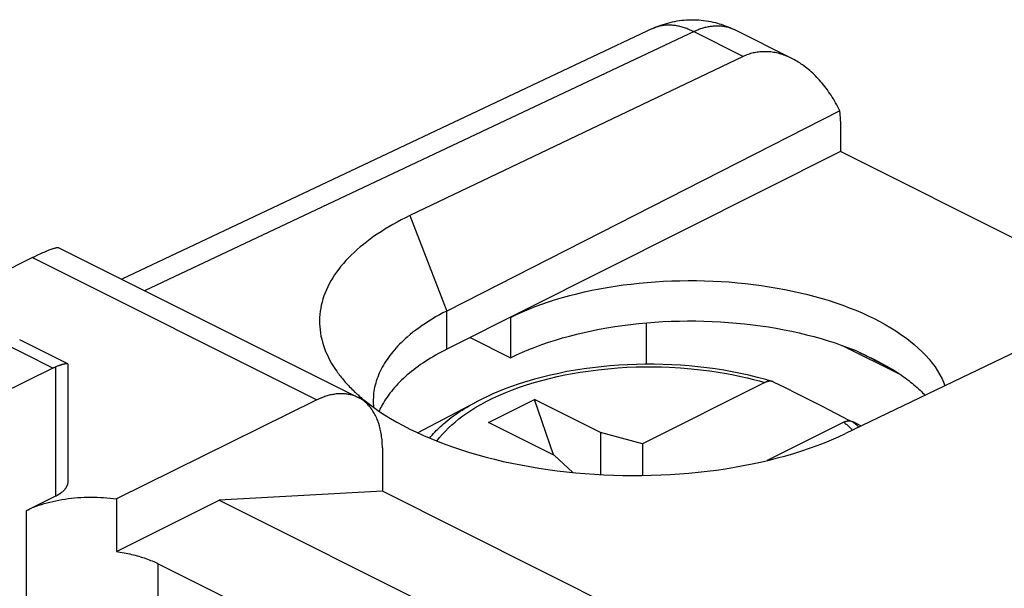
# Model space of a CAD drawing. Units: millimetres. Extents: x -18.7 to 19.7, y -26 to 27.9.
# Drawn here: x -3.7 to 6.9, y 21.8 to 27.9 of the extents above; entities that cross this region are included whole.
import ezdxf

# ---------------------------------------------------------------- set-up
doc = ezdxf.new("R2010")
doc.units = ezdxf.units.MM
doc.header["$LTSCALE"] = 16.335
doc.layers.get('0').update_dxf_attribs({"linetype": 'CONTINUOUS'})

msp = doc.modelspace()

# ---------------------------------------------------------------- linework, layer by layer
at = {"color": 7, "linetype": 'CONTINUOUS'}
for p, q in [((3.104, 27.807), (-2.59, 25.122)), ((4.075, 27.509), (3.543, 27.775)), ((4.075, 27.509), (0.502, 25.803)), ((5.113, 26.926), (0.896, 24.781)), ((5.119, 26.816), (5.119, 26.489)), ((5.119, 26.489), (0.896, 24.371)), ((8.227, 24.934), (5.119, 26.489)), ((0.502, 25.803), (0.896, 24.781)), ((-3.264, 25.459), (-0.054, 23.854)), ((-3.548, 25.353), (-10.582, 21.845)), ((-3.548, 25.353), (-0.497, 23.828)), ((8.736, 25.178), (5.172, 23.468)), ((0.896, 24.371), (0.896, 24.781)), ((1.579, 24.713), (1.579, 24.28)), ((3.034, 24.654), (3.034, 24.21)), ((-3.328, 24.169), (-3.968, 24.49)), ((-3.169, 24.214), (-3.684, 24.471)), ((1.147, 24.496), (1.579, 24.28)), ((5.138, 24.412), (5.77, 24.096)), ((5.322, 24.335), (5.274, 24.36)), ((5.626, 24.183), (5.322, 24.335)), ((-3.296, 22.799), (-3.296, 24.183)), ((-3.164, 22.958), (-3.164, 24.205)), ((5.626, 24.183), (5.666, 24.163)), ((4.308, 24.014), (2.996, 23.358)), ((-0.497, 23.828), (-2.646, 22.768)), ((0.584, 23.476), (1.216, 23.809)), ((1.216, 23.809), (1.216, 23.809)), ((1.344, 23.586), (1.839, 23.833)), ((2.041, 23.238), (1.839, 23.833)), ((2.546, 23.48), (1.839, 23.833)), ((2.051, 23.232), (1.344, 23.586)), ((5.156, 23.59), (4.334, 23.179)), ((5.25, 23.596), (5.342, 23.55)), ((2.546, 23.48), (2.546, 23.028)), ((2.996, 23.358), (2.546, 23.48)), ((2.996, 23.358), (2.996, 23.019)), ((0.206, 23.313), (0.206, 22.849)), ((2.051, 23.232), (2.249, 23.05)), ((0.206, 22.849), (-1.543, 22.754)), ((3.114, 21.395), (0.206, 22.849)), ((-3.612, 22.643), (-3.296, 22.799)), ((-2.646, 22.768), (-2.646, 22.202)), ((-2.646, 22.202), (-1.543, 22.754)), ((-1.543, 22.754), (1.096, 21.435)), ((-3.612, 21.41), (-3.612, 22.643)), ((-2.198, 21.549), (-2.198, 22.073)), ((-2.198, 22.073), (0.079, 20.934))]:
    msp.add_line(p, q, dxfattribs=at)
for points in [[(3.104, 27.807), (3.125, 27.817), (3.147, 27.826), (3.169, 27.835), (3.193, 27.844), (3.217, 27.852), (3.241, 27.86), (3.266, 27.867), (3.291, 27.874), (3.316, 27.879), (3.341, 27.885), (3.367, 27.889), (3.392, 27.893), (3.418, 27.896), (3.444, 27.899), (3.469, 27.901), (3.495, 27.902), (3.521, 27.903), (3.547, 27.903), (3.573, 27.902), (3.599, 27.9), (3.625, 27.898), (3.651, 27.895), (3.677, 27.892), (3.703, 27.888), (3.729, 27.883), (3.755, 27.877), (3.78, 27.871), (3.799, 27.866), (3.819, 27.86), (3.838, 27.854), (3.856, 27.848), (3.875, 27.841), (3.894, 27.834), (3.913, 27.827), (3.931, 27.819), (3.955, 27.808), (3.978, 27.797)], [(-2.343, 24.999), (3.554, 27.78), (3.566, 27.785), (3.577, 27.79), (3.589, 27.795), (3.601, 27.8), (3.612, 27.804), (3.623, 27.808), (3.635, 27.811), (3.646, 27.815), (3.658, 27.818), (3.669, 27.821), (3.68, 27.824), (3.692, 27.827), (3.703, 27.829), (3.714, 27.831), (3.725, 27.833), (3.736, 27.834), (3.747, 27.835), (3.758, 27.836), (3.769, 27.837), (3.78, 27.838), (3.791, 27.838), (3.802, 27.838), (3.812, 27.838), (3.823, 27.837), (3.833, 27.837), (3.844, 27.836), (3.854, 27.835), (3.864, 27.833), (3.875, 27.831), (3.885, 27.829), (3.895, 27.827), (3.904, 27.825), (3.914, 27.822), (3.924, 27.819), (3.933, 27.816), (3.943, 27.812), (3.952, 27.809), (3.961, 27.805), (3.97, 27.801)], [(3.543, 27.775), (3.531, 27.781), (3.519, 27.787), (3.506, 27.792), (3.494, 27.797), (3.482, 27.803), (3.47, 27.807), (3.458, 27.812), (3.445, 27.816), (3.433, 27.82), (3.421, 27.823), (3.409, 27.827), (3.397, 27.83), (3.385, 27.832), (3.373, 27.835), (3.361, 27.837), (3.349, 27.839), (3.337, 27.841), (3.326, 27.842), (3.314, 27.843), (3.302, 27.844), (3.291, 27.844), (3.279, 27.845), (3.268, 27.845), (3.256, 27.844), (3.245, 27.844), (3.234, 27.843), (3.223, 27.841), (3.212, 27.84), (3.201, 27.838), (3.19, 27.836), (3.18, 27.834), (3.169, 27.831), (3.159, 27.828), (3.148, 27.825), (3.138, 27.821), (3.129, 27.818), (3.121, 27.815), (3.112, 27.811)], [(5.113, 26.926), (5.102, 26.948), (5.091, 26.97), (5.079, 26.991), (5.067, 27.012), (5.055, 27.033), (5.043, 27.053), (5.031, 27.073), (5.018, 27.093), (5.005, 27.112), (4.992, 27.131), (4.979, 27.15), (4.965, 27.168), (4.951, 27.186), (4.937, 27.204), (4.923, 27.221), (4.909, 27.238), (4.895, 27.254), (4.88, 27.27), (4.865, 27.285), (4.85, 27.301), (4.836, 27.315), (4.821, 27.329), (4.806, 27.343), (4.79, 27.357), (4.775, 27.37), (4.76, 27.382), (4.744, 27.395), (4.729, 27.406), (4.713, 27.418), (4.698, 27.428), (4.682, 27.439), (4.666, 27.449), (4.651, 27.458), (4.635, 27.467), (4.619, 27.476), (4.603, 27.484), (3.978, 27.797)], [(4.598, 27.487), (4.584, 27.494), (4.57, 27.5), (4.555, 27.507), (4.541, 27.513), (4.525, 27.519), (4.51, 27.524), (4.494, 27.53), (4.478, 27.535), (4.463, 27.539), (4.448, 27.543), (4.432, 27.546), (4.417, 27.55), (4.402, 27.552), (4.387, 27.555), (4.371, 27.557), (4.356, 27.558), (4.341, 27.559), (4.326, 27.56), (4.312, 27.56), (4.297, 27.56), (4.282, 27.56), (4.268, 27.559), (4.253, 27.558), (4.239, 27.556), (4.225, 27.554), (4.21, 27.552), (4.196, 27.549), (4.182, 27.546), (4.169, 27.543), (4.155, 27.539), (4.141, 27.535), (4.128, 27.53), (4.115, 27.525), (4.101, 27.52), (4.088, 27.515), (4.075, 27.509)], [(5.119, 26.816), (5.119, 26.825), (5.118, 26.835), (5.118, 26.844), (5.118, 26.853), (5.118, 26.861), (5.117, 26.868), (5.117, 26.876), (5.116, 26.883), (5.116, 26.89), (5.115, 26.898), (5.115, 26.905), (5.114, 26.912), (5.113, 26.919), (5.113, 26.926)], [(0.502, 25.803), (0.455, 25.78), (0.409, 25.757), (0.363, 25.732), (0.319, 25.708), (0.275, 25.683), (0.232, 25.657), (0.192, 25.631), (0.151, 25.605), (0.112, 25.578), (0.075, 25.551), (0.038, 25.524), (0.002, 25.495), (-0.032, 25.467), (-0.065, 25.439), (-0.097, 25.409), (-0.128, 25.381), (-0.157, 25.351), (-0.186, 25.321), (-0.212, 25.291), (-0.238, 25.26), (-0.262, 25.229), (-0.285, 25.199), (-0.306, 25.167), (-0.327, 25.135), (-0.346, 25.104), (-0.363, 25.072), (-0.38, 25.04), (-0.395, 25.008), (-0.408, 24.975), (-0.421, 24.943), (-0.431, 24.91), (-0.441, 24.877), (-0.449, 24.844), (-0.455, 24.811), (-0.461, 24.778), (-0.465, 24.745), (-0.467, 24.712), (-0.468, 24.679), (-0.468, 24.645), (-0.466, 24.612), (-0.463, 24.579), (-0.459, 24.546), (-0.453, 24.513), (-0.445, 24.479), (-0.437, 24.447), (-0.427, 24.413), (-0.415, 24.38), (-0.403, 24.348), (-0.388, 24.315), (-0.373, 24.283), (-0.356, 24.251), (-0.338, 24.218), (-0.318, 24.186), (-0.297, 24.155), (-0.284, 24.135)], [(-3.548, 25.353), (-3.522, 25.366), (-3.496, 25.378), (-3.481, 25.385), (-3.465, 25.393), (-3.449, 25.4), (-3.435, 25.407), (-3.421, 25.413), (-3.406, 25.419), (-3.394, 25.425), (-3.381, 25.43), (-3.368, 25.435), (-3.357, 25.439), (-3.345, 25.443), (-3.334, 25.447), (-3.327, 25.45), (-3.32, 25.452), (-3.313, 25.454), (-3.306, 25.456), (-3.3, 25.457), (-3.295, 25.459), (-3.289, 25.46), (-3.283, 25.461), (-3.281, 25.461), (-3.279, 25.461), (-3.277, 25.461), (-3.275, 25.461), (-3.273, 25.461), (-3.271, 25.461), (-3.269, 25.461), (-3.267, 25.46), (-3.266, 25.46), (-3.264, 25.459)], [(1.579, 24.713), (1.643, 24.744), (1.708, 24.773), (1.776, 24.801), (1.844, 24.828), (1.916, 24.854), (1.988, 24.879), (2.062, 24.903), (2.137, 24.925), (2.215, 24.947), (2.293, 24.966), (2.373, 24.985), (2.453, 25.003), (2.536, 25.019), (2.618, 25.034), (2.703, 25.047), (2.787, 25.06), (2.873, 25.07), (2.959, 25.08), (3.046, 25.088), (3.133, 25.095), (3.221, 25.1), (3.309, 25.104), (3.397, 25.106), (3.485, 25.107), (3.574, 25.107), (3.662, 25.105), (3.75, 25.102), (3.838, 25.098), (3.926, 25.092), (4.013, 25.084), (4.1, 25.076), (4.186, 25.066), (4.271, 25.054), (4.356, 25.041), (4.44, 25.027), (4.523, 25.012), (4.605, 24.995), (4.686, 24.977), (4.765, 24.958), (4.844, 24.937), (4.921, 24.915), (4.997, 24.892), (5.07, 24.868), (5.144, 24.843), (5.214, 24.816), (5.284, 24.789), (5.35, 24.76), (5.416, 24.73), (5.479, 24.7), (5.541, 24.668), (5.6, 24.635), (5.658, 24.601), (5.713, 24.567), (5.766, 24.531), (5.816, 24.496), (5.865, 24.458), (5.91, 24.421), (5.954, 24.382), (5.995, 24.344), (6.033, 24.303), (6.069, 24.264), (6.102, 24.222), (6.133, 24.181), (6.161, 24.139), (6.186, 24.098), (6.208, 24.055), (6.225, 24.018), (6.24, 23.981)], [(0.896, 24.781), (0.856, 24.76), (0.817, 24.739), (0.777, 24.717), (0.74, 24.695), (0.703, 24.672), (0.667, 24.648), (0.633, 24.625), (0.599, 24.602), (0.566, 24.577), (0.534, 24.553), (0.503, 24.528), (0.473, 24.502), (0.452, 24.484), (0.431, 24.465), (0.411, 24.445), (0.391, 24.425), (0.372, 24.406), (0.354, 24.386), (0.336, 24.366), (0.318, 24.345), (0.302, 24.325), (0.286, 24.305), (0.271, 24.284), (0.256, 24.263), (0.243, 24.243), (0.229, 24.222), (0.217, 24.201), (0.205, 24.18), (0.194, 24.159), (0.183, 24.137), (0.173, 24.116), (0.164, 24.094), (0.156, 24.073), (0.148, 24.052), (0.141, 24.03), (0.134, 24.008), (0.128, 23.986), (0.123, 23.965), (0.119, 23.943), (0.115, 23.921), (0.112, 23.899), (0.11, 23.877), (0.109, 23.855), (0.108, 23.833), (0.108, 23.817)], [(1.579, 24.28), (1.643, 24.311), (1.707, 24.34), (1.775, 24.368), (1.843, 24.395), (1.915, 24.421), (1.986, 24.446), (2.061, 24.469), (2.136, 24.492), (2.213, 24.513), (2.29, 24.533), (2.37, 24.552), (2.45, 24.569), (2.532, 24.585), (2.615, 24.6), (2.699, 24.614), (2.783, 24.626), (2.868, 24.637), (2.954, 24.646), (3.041, 24.654), (3.127, 24.661), (3.215, 24.667), (3.303, 24.671), (3.391, 24.673), (3.479, 24.674), (3.567, 24.674), (3.655, 24.673), (3.743, 24.67), (3.831, 24.665), (3.918, 24.659), (4.005, 24.652), (4.091, 24.644), (4.178, 24.634), (4.263, 24.622), (4.348, 24.61), (4.431, 24.596), (4.514, 24.581), (4.596, 24.564), (4.677, 24.546), (4.756, 24.527), (4.835, 24.507), (4.911, 24.485), (4.987, 24.462), (5.061, 24.439), (5.134, 24.413), (5.204, 24.387), (5.274, 24.36)], [(0.896, 24.371), (0.866, 24.355), (0.836, 24.34), (0.807, 24.324), (0.777, 24.307), (0.749, 24.291), (0.722, 24.274), (0.694, 24.257), (0.667, 24.24), (0.641, 24.223), (0.616, 24.206), (0.59, 24.188), (0.566, 24.169), (0.542, 24.152), (0.519, 24.133), (0.496, 24.115), (0.473, 24.096), (0.452, 24.077), (0.431, 24.058), (0.411, 24.039), (0.391, 24.019), (0.372, 24), (0.354, 23.98), (0.336, 23.961), (0.318, 23.94), (0.302, 23.92), (0.286, 23.9), (0.271, 23.88), (0.256, 23.859), (0.243, 23.839), (0.229, 23.818), (0.217, 23.797), (0.205, 23.776), (0.196, 23.759), (0.187, 23.742), (0.179, 23.725), (0.171, 23.707)], [(5.322, 24.335), (5.343, 24.326), (5.365, 24.317), (5.386, 24.307), (5.407, 24.297), (5.428, 24.287), (5.449, 24.278), (5.469, 24.268), (5.49, 24.257), (5.51, 24.247), (5.53, 24.237), (5.549, 24.226), (5.569, 24.216), (5.588, 24.205), (5.607, 24.194), (5.626, 24.183)], [(-7.926, 21.903), (-3.325, 24.171), (-3.322, 24.172), (-3.32, 24.173), (-3.317, 24.174), (-3.315, 24.175), (-3.312, 24.177), (-3.309, 24.178), (-3.307, 24.179), (-3.304, 24.18), (-3.302, 24.181), (-3.299, 24.182), (-3.296, 24.183)], [(-3.215, 24.21), (-3.22, 24.209), (-3.224, 24.208), (-3.229, 24.206), (-3.234, 24.205), (-3.239, 24.204), (-3.244, 24.202), (-3.249, 24.2), (-3.255, 24.198), (-3.26, 24.196), (-3.266, 24.194), (-3.273, 24.192), (-3.281, 24.189), (-3.289, 24.186), (-3.296, 24.183)], [(-3.169, 24.214), (-3.169, 24.214), (-3.169, 24.214), (-3.17, 24.215), (-3.171, 24.215), (-3.171, 24.215), (-3.172, 24.215), (-3.172, 24.215), (-3.173, 24.215), (-3.174, 24.216), (-3.174, 24.216), (-3.175, 24.216), (-3.176, 24.216), (-3.176, 24.216), (-3.177, 24.216), (-3.178, 24.216), (-3.178, 24.216), (-3.179, 24.216), (-3.18, 24.216), (-3.181, 24.216), (-3.183, 24.216), (-3.185, 24.216), (-3.187, 24.216), (-3.188, 24.215), (-3.19, 24.215), (-3.192, 24.215), (-3.193, 24.215), (-3.195, 24.215), (-3.197, 24.214), (-3.2, 24.214), (-3.202, 24.213), (-3.204, 24.213), (-3.206, 24.212), (-3.208, 24.212), (-3.211, 24.211), (-3.213, 24.211), (-3.215, 24.21)], [(-3.164, 24.206), (-3.164, 24.206), (-3.164, 24.206), (-3.164, 24.207), (-3.164, 24.207), (-3.164, 24.207), (-3.164, 24.207), (-3.164, 24.207), (-3.164, 24.208), (-3.164, 24.208), (-3.164, 24.208), (-3.164, 24.208), (-3.164, 24.209), (-3.164, 24.209), (-3.164, 24.209), (-3.164, 24.209), (-3.164, 24.209), (-3.165, 24.21), (-3.165, 24.21), (-3.165, 24.21), (-3.165, 24.21), (-3.165, 24.21), (-3.165, 24.211), (-3.165, 24.211), (-3.166, 24.211), (-3.166, 24.211), (-3.166, 24.211), (-3.166, 24.212), (-3.166, 24.212), (-3.166, 24.212), (-3.167, 24.212), (-3.167, 24.212), (-3.167, 24.213), (-3.167, 24.213), (-3.167, 24.213), (-3.167, 24.213), (-3.168, 24.213), (-3.168, 24.213), (-3.168, 24.213), (-3.168, 24.214), (-3.168, 24.214), (-3.169, 24.214)], [(0.791, 23.387), (0.82, 23.425), (0.851, 23.461), (0.882, 23.495), (0.915, 23.528), (0.95, 23.56), (0.985, 23.591), (1.026, 23.624), (1.068, 23.656), (1.11, 23.686), (1.154, 23.715), (1.198, 23.743), (1.261, 23.779), (1.325, 23.813), (1.39, 23.846), (1.456, 23.876), (1.529, 23.908), (1.603, 23.937), (1.678, 23.964), (1.753, 23.989), (1.834, 24.014), (1.915, 24.037), (1.997, 24.059), (2.079, 24.078), (2.162, 24.096), (2.245, 24.111), (2.329, 24.126), (2.413, 24.138), (2.519, 24.152), (2.625, 24.163), (2.732, 24.172), (2.829, 24.178), (2.927, 24.182), (3.025, 24.183), (3.112, 24.183), (3.2, 24.182), (3.287, 24.179), (3.403, 24.172), (3.518, 24.163), (3.619, 24.152), (3.719, 24.139), (3.807, 24.126), (3.895, 24.111), (3.972, 24.097), (4.049, 24.08), (4.117, 24.065), (4.185, 24.048), (4.247, 24.031), (4.308, 24.014)], [(4.317, 24.046), (4.228, 24.07), (4.138, 24.092), (4.048, 24.112), (3.958, 24.13), (3.867, 24.146), (3.776, 24.16), (3.685, 24.172), (3.591, 24.183), (3.498, 24.192), (3.404, 24.199), (3.31, 24.205), (3.215, 24.208), (3.12, 24.21), (3.025, 24.21), (2.93, 24.208), (2.835, 24.205), (2.741, 24.2), (2.647, 24.193), (2.553, 24.184), (2.461, 24.173), (2.369, 24.161), (2.277, 24.147), (2.186, 24.131), (2.098, 24.113), (2.01, 24.094), (1.923, 24.073), (1.836, 24.05), (1.754, 24.026), (1.672, 24), (1.591, 23.972), (1.511, 23.942), (1.451, 23.918), (1.391, 23.893), (1.332, 23.866), (1.274, 23.838), (1.216, 23.809)], [(-0.284, 24.135), (-0.275, 24.123), (-0.266, 24.11), (-0.256, 24.097), (-0.247, 24.085), (-0.237, 24.073), (-0.227, 24.06), (-0.216, 24.047), (-0.204, 24.033), (-0.193, 24.02), (-0.181, 24.007), (-0.169, 23.994), (-0.157, 23.981), (-0.145, 23.968), (-0.133, 23.956), (-0.121, 23.944), (-0.108, 23.932), (-0.096, 23.92), (-0.084, 23.908)], [(5.666, 24.163), (5.688, 24.15), (5.709, 24.136), (5.731, 24.122), (5.752, 24.108), (5.773, 24.094), (5.793, 24.079), (5.813, 24.065), (5.832, 24.05), (5.852, 24.036), (5.871, 24.02), (5.889, 24.006), (5.907, 23.991), (5.925, 23.976), (5.942, 23.96), (5.959, 23.944), (5.973, 23.931), (5.987, 23.918), (6, 23.905), (6.013, 23.892), (6.026, 23.878)], [(4.389, 24.025), (4.387, 24.026), (4.385, 24.026), (4.382, 24.027), (4.38, 24.027), (4.378, 24.028), (4.376, 24.028), (4.373, 24.028), (4.371, 24.028), (4.369, 24.028), (4.366, 24.029), (4.364, 24.029), (4.362, 24.029), (4.359, 24.028), (4.357, 24.028), (4.355, 24.028), (4.353, 24.028), (4.35, 24.028), (4.348, 24.027), (4.346, 24.027), (4.343, 24.026), (4.341, 24.026), (4.338, 24.025), (4.336, 24.025), (4.333, 24.024), (4.331, 24.023), (4.328, 24.022), (4.325, 24.021), (4.323, 24.021), (4.32, 24.02), (4.318, 24.018), (4.315, 24.017), (4.312, 24.016), (4.31, 24.015), (4.308, 24.014)], [(4.389, 24.025), (4.377, 24.029), (4.365, 24.032), (4.353, 24.036), (4.341, 24.039), (4.329, 24.043), (4.317, 24.046)], [(4.401, 24.02), (4.4, 24.021), (4.4, 24.021), (4.399, 24.021), (4.398, 24.022), (4.397, 24.022), (4.396, 24.022), (4.396, 24.023), (4.395, 24.023), (4.394, 24.023), (4.393, 24.024), (4.392, 24.024), (4.392, 24.024), (4.391, 24.024), (4.39, 24.025), (4.389, 24.025)], [(5.212, 23.609), (5.068, 23.682), (4.925, 23.756), (4.79, 23.824), (4.655, 23.893), (4.528, 23.957), (4.401, 24.02)], [(-0.054, 23.854), (-0.064, 23.859), (-0.074, 23.863), (-0.084, 23.867), (-0.094, 23.871), (-0.104, 23.875), (-0.114, 23.878), (-0.124, 23.881), (-0.135, 23.884), (-0.145, 23.886), (-0.156, 23.888), (-0.167, 23.89), (-0.178, 23.891), (-0.189, 23.893), (-0.2, 23.894), (-0.211, 23.894), (-0.222, 23.895), (-0.234, 23.895), (-0.245, 23.895), (-0.257, 23.894), (-0.268, 23.894), (-0.28, 23.893), (-0.291, 23.892), (-0.303, 23.89), (-0.315, 23.888), (-0.327, 23.886), (-0.339, 23.884), (-0.351, 23.881), (-0.363, 23.878), (-0.375, 23.875), (-0.387, 23.871), (-0.399, 23.868), (-0.411, 23.864), (-0.423, 23.859), (-0.436, 23.855), (-0.448, 23.85), (-0.461, 23.844), (-0.473, 23.839), (-0.485, 23.834), (-0.497, 23.828)], [(-0.084, 23.908), (-0.076, 23.901), (-0.068, 23.894), (-0.059, 23.886), (-0.051, 23.879), (-0.042, 23.87), (-0.032, 23.862), (-0.022, 23.854), (-0.013, 23.845), (-0.003, 23.837), (0.007, 23.829), (0.017, 23.821)], [(0.206, 23.313), (0.206, 23.331), (0.205, 23.349), (0.205, 23.366), (0.204, 23.384), (0.202, 23.401), (0.2, 23.418), (0.198, 23.435), (0.196, 23.452), (0.194, 23.468), (0.191, 23.485), (0.187, 23.501), (0.184, 23.516), (0.18, 23.532), (0.176, 23.547), (0.172, 23.563), (0.167, 23.577), (0.162, 23.592), (0.157, 23.606), (0.151, 23.62), (0.145, 23.634), (0.139, 23.647), (0.133, 23.66), (0.126, 23.673), (0.119, 23.685), (0.112, 23.698), (0.105, 23.709), (0.097, 23.721), (0.089, 23.732), (0.081, 23.743), (0.072, 23.754), (0.063, 23.764), (0.054, 23.773), (0.045, 23.783), (0.035, 23.792), (0.026, 23.801), (0.016, 23.809), (0.006, 23.817), (-0.005, 23.825), (-0.015, 23.832), (-0.026, 23.839), (-0.035, 23.844), (-0.045, 23.849), (-0.054, 23.854)], [(0.017, 23.821), (0.053, 23.792), (0.11, 23.75), (0.168, 23.709), (0.23, 23.668), (0.293, 23.629), (0.36, 23.59), (0.428, 23.553), (0.5, 23.516), (0.572, 23.481), (0.648, 23.446), (0.724, 23.413), (0.804, 23.381), (0.885, 23.351), (0.969, 23.321), (1.053, 23.292), (1.14, 23.265), (1.228, 23.239), (1.318, 23.215), (1.408, 23.192), (1.501, 23.17), (1.595, 23.15), (1.69, 23.131), (1.786, 23.113), (1.883, 23.097), (1.981, 23.082), (2.08, 23.069), (2.179, 23.057), (2.279, 23.047), (2.379, 23.039), (2.481, 23.031), (2.582, 23.026), (2.683, 23.022), (2.785, 23.019), (2.887, 23.018), (2.989, 23.018), (3.09, 23.02), (3.192, 23.024), (3.292, 23.029), (3.393, 23.036), (3.493, 23.044), (3.593, 23.053), (3.691, 23.064), (3.789, 23.077), (3.886, 23.091), (3.982, 23.107), (4.077, 23.124), (4.171, 23.142), (4.263, 23.162), (4.354, 23.183), (4.444, 23.206), (4.532, 23.23), (4.618, 23.255), (4.703, 23.282), (4.786, 23.31), (4.868, 23.339), (4.946, 23.369), (5.024, 23.401), (5.099, 23.434), (5.172, 23.468)], [(0.108, 23.817), (0.108, 23.812), (0.108, 23.806), (0.108, 23.8), (0.108, 23.795), (0.108, 23.789), (0.108, 23.783), (0.109, 23.777), (0.109, 23.772), (0.11, 23.766), (0.11, 23.76), (0.11, 23.755), (0.111, 23.749)], [(0.71, 23.42), (0.724, 23.436), (0.739, 23.452), (0.753, 23.468), (0.768, 23.484), (0.783, 23.5), (0.799, 23.515), (0.814, 23.53), (0.83, 23.544), (0.846, 23.559), (0.862, 23.573), (0.879, 23.587), (0.901, 23.605), (0.923, 23.622), (0.945, 23.639), (0.968, 23.656), (0.991, 23.672), (1.014, 23.688), (1.037, 23.704), (1.061, 23.719), (1.084, 23.734), (1.108, 23.748), (1.135, 23.764), (1.162, 23.779), (1.189, 23.794), (1.216, 23.809)], [(5.156, 23.59), (5.159, 23.591), (5.161, 23.592), (5.164, 23.593), (5.167, 23.595), (5.17, 23.596), (5.172, 23.597), (5.175, 23.598), (5.178, 23.599), (5.181, 23.6), (5.184, 23.6), (5.187, 23.601), (5.19, 23.602), (5.192, 23.602), (5.195, 23.603), (5.197, 23.603), (5.199, 23.603), (5.202, 23.604), (5.204, 23.604), (5.207, 23.604), (5.209, 23.604), (5.212, 23.604), (5.214, 23.604), (5.217, 23.604), (5.219, 23.604), (5.222, 23.604), (5.224, 23.604), (5.226, 23.603), (5.228, 23.603), (5.231, 23.602), (5.233, 23.602), (5.235, 23.601), (5.237, 23.601), (5.239, 23.6), (5.241, 23.599), (5.244, 23.599), (5.246, 23.598), (5.248, 23.597), (5.25, 23.596)], [(5.156, 23.59), (5.164, 23.583), (5.171, 23.576), (5.179, 23.57), (5.187, 23.563), (5.194, 23.556), (5.202, 23.549), (5.209, 23.543), (5.216, 23.536), (5.224, 23.529), (5.23, 23.523), (5.236, 23.517), (5.242, 23.511), (5.248, 23.505)], [(5.22, 23.604), (5.219, 23.604), (5.218, 23.605), (5.218, 23.605), (5.217, 23.605), (5.217, 23.606), (5.216, 23.606), (5.215, 23.607), (5.215, 23.607), (5.214, 23.607), (5.214, 23.608), (5.213, 23.608), (5.212, 23.608), (5.212, 23.609)], [(5.25, 23.596), (5.257, 23.59), (5.265, 23.583), (5.272, 23.577), (5.28, 23.57), (5.287, 23.564), (5.295, 23.557), (5.302, 23.551), (5.31, 23.544), (5.317, 23.538)], [(-3.296, 22.799), (-3.29, 22.802), (-3.284, 22.806), (-3.277, 22.809), (-3.271, 22.813), (-3.265, 22.816), (-3.259, 22.82), (-3.253, 22.824), (-3.248, 22.827), (-3.242, 22.831), (-3.237, 22.835), (-3.232, 22.839), (-3.227, 22.843), (-3.223, 22.847), (-3.219, 22.85), (-3.215, 22.853), (-3.212, 22.857), (-3.208, 22.861), (-3.205, 22.864), (-3.201, 22.868), (-3.198, 22.872), (-3.195, 22.875), (-3.192, 22.879), (-3.189, 22.883), (-3.187, 22.887), (-3.184, 22.891), (-3.182, 22.895), (-3.18, 22.898), (-3.178, 22.902), (-3.176, 22.906), (-3.174, 22.91), (-3.172, 22.914), (-3.171, 22.918), (-3.169, 22.922), (-3.168, 22.926), (-3.167, 22.93), (-3.166, 22.934), (-3.165, 22.938), (-3.165, 22.942), (-3.164, 22.946), (-3.164, 22.95), (-3.164, 22.954), (-3.164, 22.958)], [(-3.612, 22.643), (-3.593, 22.652), (-3.574, 22.661), (-3.554, 22.67), (-3.535, 22.678), (-3.507, 22.688), (-3.478, 22.699), (-3.45, 22.708), (-3.42, 22.717), (-3.39, 22.726), (-3.359, 22.734), (-3.328, 22.741), (-3.296, 22.748), (-3.264, 22.754), (-3.231, 22.76), (-3.197, 22.766), (-3.164, 22.77), (-3.13, 22.774), (-3.096, 22.778), (-3.062, 22.781), (-3.027, 22.783), (-2.992, 22.785), (-2.958, 22.786), (-2.923, 22.786), (-2.888, 22.786), (-2.853, 22.785), (-2.818, 22.784), (-2.784, 22.782), (-2.749, 22.779), (-2.715, 22.776), (-2.681, 22.773), (-2.646, 22.768)], [(-2.646, 22.202), (-2.626, 22.199), (-2.605, 22.196), (-2.584, 22.193), (-2.563, 22.189), (-2.543, 22.185), (-2.523, 22.181), (-2.503, 22.177), (-2.483, 22.172), (-2.463, 22.168), (-2.444, 22.163), (-2.425, 22.158), (-2.405, 22.152), (-2.387, 22.147), (-2.368, 22.141), (-2.35, 22.135), (-2.332, 22.129), (-2.314, 22.123), (-2.297, 22.116), (-2.28, 22.109), (-2.263, 22.102), (-2.246, 22.095), (-2.23, 22.088), (-2.214, 22.081), (-2.198, 22.073)]]:
    msp.add_lwpolyline(points, dxfattribs=at)

doc.saveas('drawing.dxf')
